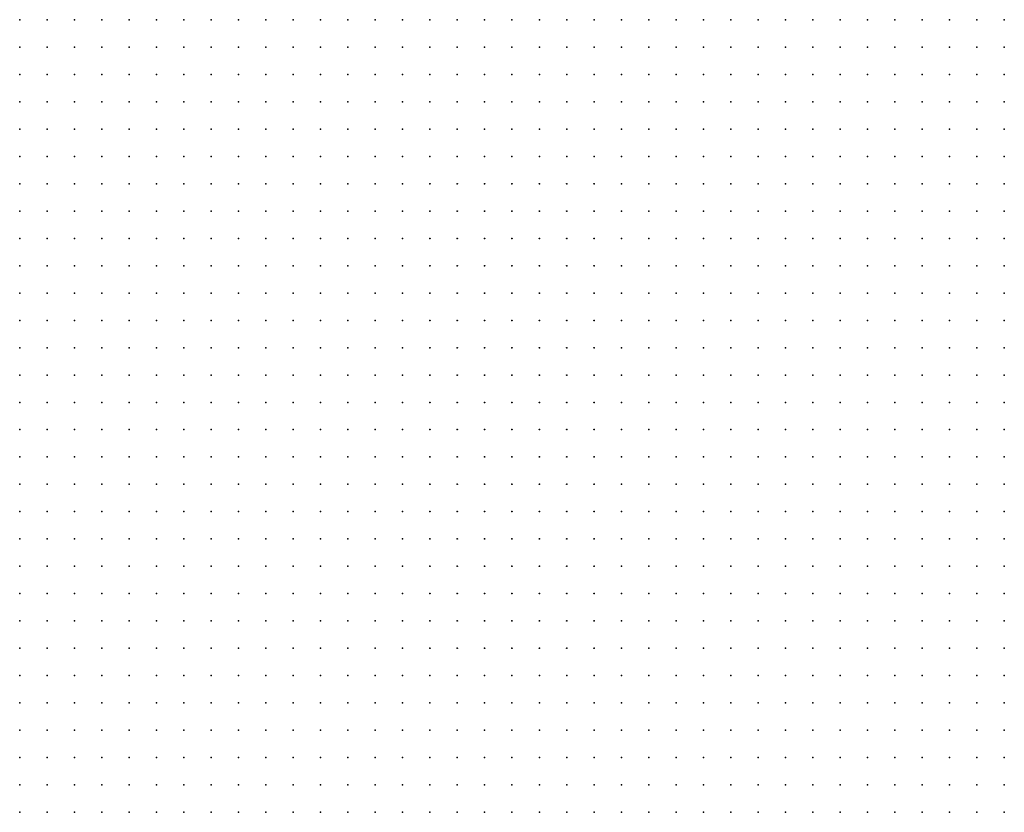
# Model space of a CAD drawing. Units: inches. Extents: x -1.19 to 1.19, y -1.15 to 1.15.
# Drawn here: x -0.97 to -0.9, y -0.71 to -0.66 of the extents above; entities that cross this region are included whole.
import ezdxf

# ---------------------------------------------------------------- set-up
doc = ezdxf.new("R2010")
doc.units = ezdxf.units.IN
doc.header["$MEASUREMENT"] = 0
doc.header["$PDMODE"] = 32
doc.header["$PDSIZE"] = 1e-05
for name, color, linetype in [('layer12', 12, 'Continuous'), ('layer13', 13, 'Continuous'), ('layer14', 14, 'Continuous'), ('layer15', 15, 'Continuous'), ('layer16', 16, 'Continuous'), ('layer17', 17, 'Continuous'), ('layer18', 18, 'Continuous'), ('layer19', 19, 'Continuous'), ('layer20', 20, 'Continuous'), ('layer21', 21, 'Continuous'), ('layer22', 22, 'Continuous'), ('layer23', 23, 'Continuous'), ('layer24', 24, 'Continuous'), ('layer25', 25, 'Continuous'), ('layer26', 26, 'Continuous'), ('layer27', 27, 'Continuous'), ('layer28', 28, 'Continuous'), ('layer29', 29, 'Continuous'), ('layer30', 30, 'Continuous'), ('layer31', 31, 'Continuous'), ('layer32', 32, 'Continuous'), ('layer33', 33, 'Continuous'), ('layer34', 34, 'Continuous'), ('layer35', 35, 'Continuous'), ('layer36', 36, 'Continuous'), ('layer38', 38, 'Continuous'), ('layer39', 39, 'Continuous'), ('layer40', 40, 'Continuous'), ('layer41', 41, 'Continuous'), ('layer42', 42, 'Continuous'), ('layer43', 43, 'Continuous'), ('layer44', 44, 'Continuous'), ('layer45', 45, 'Continuous'), ('layer46', 46, 'Continuous'), ('layer47', 47, 'Continuous'), ('layer50', 50, 'Continuous'), ('layer52', 52, 'Continuous'), ('layer54', 54, 'Continuous'), ('layer55', 55, 'Continuous'), ('layer56', 56, 'Continuous'), ('layer60', 60, 'Continuous'), ('layer64', 64, 'Continuous'), ('layer67', 67, 'Continuous')]:
    doc.layers.add(name, color=color, linetype=linetype)

msp = doc.modelspace()

# ---------------------------------------------------------------- linework, layer by layer
at = {"layer": 'layer12', "color": 12}
for p in [(-0.9423, -0.6556), (-0.9403, -0.6556), (-0.9383, -0.6556), (-0.9363, -0.6556), (-0.9343, -0.6556), (-0.9323, -0.6556), (-0.9303, -0.6556), (-0.9283, -0.6556), (-0.9263, -0.6556), (-0.9243, -0.6556), (-0.9223, -0.6556), (-0.9203, -0.6556), (-0.9183, -0.6556), (-0.9163, -0.6556), (-0.9143, -0.6556), (-0.9123, -0.6556), (-0.9103, -0.6556), (-0.9083, -0.6556), (-0.9063, -0.6556), (-0.9043, -0.6556), (-0.9023, -0.6556), (-0.9003, -0.6556), (-0.8983, -0.6556), (-0.8963, -0.6556), (-0.9403, -0.6576), (-0.9383, -0.6576), (-0.9363, -0.6576), (-0.9343, -0.6576), (-0.9323, -0.6576), (-0.9303, -0.6576), (-0.9283, -0.6576), (-0.9263, -0.6576), (-0.9243, -0.6576), (-0.9223, -0.6576), (-0.9203, -0.6576), (-0.9183, -0.6576), (-0.9163, -0.6576), (-0.9143, -0.6576), (-0.9123, -0.6576), (-0.9103, -0.6576), (-0.9083, -0.6576), (-0.9063, -0.6576), (-0.9043, -0.6576), (-0.9023, -0.6576), (-0.9003, -0.6576), (-0.8983, -0.6576), (-0.8963, -0.6576), (-0.9403, -0.6596), (-0.9383, -0.6596), (-0.9363, -0.6596), (-0.9343, -0.6596), (-0.9323, -0.6596), (-0.9303, -0.6596), (-0.9283, -0.6596), (-0.9263, -0.6596), (-0.9243, -0.6596), (-0.9223, -0.6596), (-0.9203, -0.6596), (-0.9183, -0.6596), (-0.9163, -0.6596), (-0.9143, -0.6596), (-0.9123, -0.6596), (-0.9103, -0.6596), (-0.9083, -0.6596), (-0.9063, -0.6596), (-0.9043, -0.6596), (-0.9023, -0.6596), (-0.9003, -0.6596), (-0.8983, -0.6596), (-0.8963, -0.6596), (-0.9383, -0.6616), (-0.9363, -0.6616), (-0.9343, -0.6616), (-0.9323, -0.6616), (-0.9303, -0.6616), (-0.9283, -0.6616), (-0.9263, -0.6616), (-0.9243, -0.6616), (-0.9223, -0.6616), (-0.9203, -0.6616), (-0.9183, -0.6616), (-0.9163, -0.6616), (-0.9143, -0.6616), (-0.9123, -0.6616), (-0.9103, -0.6616), (-0.9083, -0.6616), (-0.9063, -0.6616), (-0.9043, -0.6616), (-0.9023, -0.6616), (-0.9003, -0.6616), (-0.8983, -0.6616), (-0.8963, -0.6616), (-0.9363, -0.6636), (-0.9343, -0.6636), (-0.9323, -0.6636), (-0.9303, -0.6636), (-0.9283, -0.6636), (-0.9263, -0.6636), (-0.9243, -0.6636), (-0.9223, -0.6636), (-0.9203, -0.6636), (-0.9183, -0.6636), (-0.9163, -0.6636), (-0.9143, -0.6636), (-0.9123, -0.6636), (-0.9103, -0.6636), (-0.9083, -0.6636), (-0.9063, -0.6636), (-0.9043, -0.6636), (-0.9023, -0.6636), (-0.9003, -0.6636), (-0.8983, -0.6636), (-0.9343, -0.6656), (-0.9323, -0.6656), (-0.9303, -0.6656), (-0.9283, -0.6656), (-0.9263, -0.6656), (-0.9243, -0.6656), (-0.9223, -0.6656), (-0.9203, -0.6656), (-0.9183, -0.6656), (-0.9163, -0.6656), (-0.9143, -0.6656), (-0.9123, -0.6656), (-0.9103, -0.6656), (-0.9083, -0.6656), (-0.9063, -0.6656), (-0.9043, -0.6656), (-0.9023, -0.6656), (-0.9323, -0.6676), (-0.9303, -0.6676), (-0.9283, -0.6676), (-0.9263, -0.6676), (-0.9243, -0.6676), (-0.9223, -0.6676), (-0.9203, -0.6676), (-0.9183, -0.6676), (-0.9163, -0.6676), (-0.9143, -0.6676), (-0.9123, -0.6676), (-0.9103, -0.6676), (-0.9083, -0.6676), (-0.9063, -0.6676), (-0.9283, -0.6696), (-0.9263, -0.6696), (-0.9243, -0.6696), (-0.9223, -0.6696), (-0.9203, -0.6696), (-0.9183, -0.6696), (-0.9163, -0.6696), (-0.9143, -0.6696), (-0.9123, -0.6696), (-0.9683, -0.7016), (-0.9663, -0.7016), (-0.9643, -0.7016), (-0.9623, -0.7016), (-0.9683, -0.7036), (-0.9663, -0.7036), (-0.9643, -0.7036), (-0.9623, -0.7036), (-0.9603, -0.7036), (-0.9583, -0.7036), (-0.9683, -0.7056), (-0.9663, -0.7056), (-0.9643, -0.7056), (-0.9623, -0.7056), (-0.9603, -0.7056), (-0.9583, -0.7056), (-0.9563, -0.7056), (-0.9683, -0.7076), (-0.9663, -0.7076), (-0.9643, -0.7076), (-0.9623, -0.7076), (-0.9603, -0.7076), (-0.9583, -0.7076), (-0.9563, -0.7076), (-0.9683, -0.7096), (-0.9663, -0.7096), (-0.9643, -0.7096), (-0.9623, -0.7096), (-0.9603, -0.7096), (-0.9583, -0.7096), (-0.9563, -0.7096), (-0.9543, -0.7096), (-0.9683, -0.7116), (-0.9663, -0.7116), (-0.9643, -0.7116), (-0.9623, -0.7116), (-0.9603, -0.7116), (-0.9583, -0.7116), (-0.9563, -0.7116), (-0.9543, -0.7116), (-0.9683, -0.7136), (-0.9663, -0.7136), (-0.9643, -0.7136), (-0.9623, -0.7136), (-0.9603, -0.7136), (-0.9583, -0.7136), (-0.9563, -0.7136), (-0.9543, -0.7136), (-0.9523, -0.7136)]:
    msp.add_point(p, dxfattribs=at)
at = {"layer": 'layer13', "color": 13}
for p in [(-0.9483, -0.6556), (-0.9463, -0.6556), (-0.9443, -0.6556), (-0.9483, -0.6576), (-0.9463, -0.6576), (-0.9443, -0.6576), (-0.9423, -0.6576), (-0.9463, -0.6596), (-0.9443, -0.6596), (-0.9423, -0.6596), (-0.9463, -0.6616), (-0.9443, -0.6616), (-0.9423, -0.6616), (-0.9403, -0.6616), (-0.9463, -0.6636), (-0.9443, -0.6636), (-0.9423, -0.6636), (-0.9403, -0.6636), (-0.9383, -0.6636), (-0.8963, -0.6636), (-0.9463, -0.6656), (-0.9443, -0.6656), (-0.9423, -0.6656), (-0.9403, -0.6656), (-0.9383, -0.6656), (-0.9363, -0.6656), (-0.9003, -0.6656), (-0.8983, -0.6656), (-0.8963, -0.6656), (-0.9463, -0.6676), (-0.9443, -0.6676), (-0.9423, -0.6676), (-0.9403, -0.6676), (-0.9383, -0.6676), (-0.9363, -0.6676), (-0.9343, -0.6676), (-0.9043, -0.6676), (-0.9023, -0.6676), (-0.9003, -0.6676), (-0.8983, -0.6676), (-0.8963, -0.6676), (-0.9443, -0.6696), (-0.9423, -0.6696), (-0.9403, -0.6696), (-0.9383, -0.6696), (-0.9363, -0.6696), (-0.9343, -0.6696), (-0.9323, -0.6696), (-0.9303, -0.6696), (-0.9103, -0.6696), (-0.9083, -0.6696), (-0.9063, -0.6696), (-0.9043, -0.6696), (-0.9023, -0.6696), (-0.9003, -0.6696), (-0.8983, -0.6696), (-0.8963, -0.6696), (-0.9443, -0.6716), (-0.9423, -0.6716), (-0.9403, -0.6716), (-0.9383, -0.6716), (-0.9363, -0.6716), (-0.9343, -0.6716), (-0.9323, -0.6716), (-0.9303, -0.6716), (-0.9283, -0.6716), (-0.9263, -0.6716), (-0.9243, -0.6716), (-0.9223, -0.6716), (-0.9203, -0.6716), (-0.9183, -0.6716), (-0.9163, -0.6716), (-0.9143, -0.6716), (-0.9123, -0.6716), (-0.9103, -0.6716), (-0.9083, -0.6716), (-0.9063, -0.6716), (-0.9043, -0.6716), (-0.9023, -0.6716), (-0.9003, -0.6716), (-0.8983, -0.6716), (-0.8963, -0.6716), (-0.9443, -0.6736), (-0.9423, -0.6736), (-0.9403, -0.6736), (-0.9383, -0.6736), (-0.9363, -0.6736), (-0.9343, -0.6736), (-0.9323, -0.6736), (-0.9303, -0.6736), (-0.9283, -0.6736), (-0.9263, -0.6736), (-0.9243, -0.6736), (-0.9223, -0.6736), (-0.9203, -0.6736), (-0.9183, -0.6736), (-0.9163, -0.6736), (-0.9143, -0.6736), (-0.9123, -0.6736), (-0.9103, -0.6736), (-0.9083, -0.6736), (-0.9063, -0.6736), (-0.9043, -0.6736), (-0.9023, -0.6736), (-0.9003, -0.6736), (-0.8983, -0.6736), (-0.8963, -0.6736), (-0.9443, -0.6756), (-0.9423, -0.6756), (-0.9403, -0.6756), (-0.9383, -0.6756), (-0.9363, -0.6756), (-0.9343, -0.6756), (-0.9323, -0.6756), (-0.9303, -0.6756), (-0.9283, -0.6756), (-0.9263, -0.6756), (-0.9243, -0.6756), (-0.9223, -0.6756), (-0.9203, -0.6756), (-0.9183, -0.6756), (-0.9163, -0.6756), (-0.9143, -0.6756), (-0.9123, -0.6756), (-0.9103, -0.6756), (-0.9083, -0.6756), (-0.9063, -0.6756), (-0.9043, -0.6756), (-0.9023, -0.6756), (-0.9003, -0.6756), (-0.8983, -0.6756), (-0.8963, -0.6756), (-0.9423, -0.6776), (-0.9403, -0.6776), (-0.9383, -0.6776), (-0.9363, -0.6776), (-0.9343, -0.6776), (-0.9323, -0.6776), (-0.9303, -0.6776), (-0.9283, -0.6776), (-0.9263, -0.6776), (-0.9243, -0.6776), (-0.9223, -0.6776), (-0.9203, -0.6776), (-0.9183, -0.6776), (-0.9163, -0.6776), (-0.9143, -0.6776), (-0.9123, -0.6776), (-0.9103, -0.6776), (-0.9083, -0.6776), (-0.9063, -0.6776), (-0.9043, -0.6776), (-0.9023, -0.6776), (-0.9003, -0.6776), (-0.8983, -0.6776), (-0.8963, -0.6776), (-0.9423, -0.6796), (-0.9403, -0.6796), (-0.9383, -0.6796), (-0.9363, -0.6796), (-0.9343, -0.6796), (-0.9323, -0.6796), (-0.9303, -0.6796), (-0.9283, -0.6796), (-0.9263, -0.6796), (-0.9243, -0.6796), (-0.9223, -0.6796), (-0.9203, -0.6796), (-0.9183, -0.6796), (-0.9163, -0.6796), (-0.9143, -0.6796), (-0.9123, -0.6796), (-0.9103, -0.6796), (-0.9083, -0.6796), (-0.9063, -0.6796), (-0.9043, -0.6796), (-0.9023, -0.6796), (-0.9003, -0.6796), (-0.8983, -0.6796), (-0.9383, -0.6816), (-0.9363, -0.6816), (-0.9343, -0.6816), (-0.9323, -0.6816), (-0.9303, -0.6816), (-0.9283, -0.6816), (-0.9263, -0.6816), (-0.9243, -0.6816), (-0.9223, -0.6816), (-0.9203, -0.6816), (-0.9183, -0.6816), (-0.9163, -0.6816), (-0.9143, -0.6816), (-0.9123, -0.6816), (-0.9103, -0.6816), (-0.9083, -0.6816), (-0.9063, -0.6816), (-0.9043, -0.6816), (-0.9683, -0.6916), (-0.9663, -0.6916), (-0.9643, -0.6916), (-0.9623, -0.6916), (-0.9603, -0.6916), (-0.9583, -0.6916), (-0.9563, -0.6916), (-0.9543, -0.6916), (-0.9523, -0.6916), (-0.9683, -0.6936), (-0.9663, -0.6936), (-0.9643, -0.6936), (-0.9623, -0.6936), (-0.9603, -0.6936), (-0.9583, -0.6936), (-0.9563, -0.6936), (-0.9543, -0.6936), (-0.9523, -0.6936), (-0.9503, -0.6936), (-0.9683, -0.6956), (-0.9663, -0.6956), (-0.9643, -0.6956), (-0.9623, -0.6956), (-0.9603, -0.6956), (-0.9583, -0.6956), (-0.9563, -0.6956), (-0.9543, -0.6956), (-0.9523, -0.6956), (-0.9503, -0.6956), (-0.9483, -0.6956), (-0.9683, -0.6976), (-0.9663, -0.6976), (-0.9643, -0.6976), (-0.9623, -0.6976), (-0.9603, -0.6976), (-0.9583, -0.6976), (-0.9563, -0.6976), (-0.9543, -0.6976), (-0.9523, -0.6976), (-0.9503, -0.6976), (-0.9483, -0.6976), (-0.9683, -0.6996), (-0.9663, -0.6996), (-0.9643, -0.6996), (-0.9623, -0.6996), (-0.9603, -0.6996), (-0.9583, -0.6996), (-0.9563, -0.6996), (-0.9543, -0.6996), (-0.9523, -0.6996), (-0.9503, -0.6996), (-0.9483, -0.6996), (-0.9603, -0.7016), (-0.9583, -0.7016), (-0.9563, -0.7016), (-0.9543, -0.7016), (-0.9523, -0.7016), (-0.9503, -0.7016), (-0.9483, -0.7016), (-0.9563, -0.7036), (-0.9543, -0.7036), (-0.9523, -0.7036), (-0.9503, -0.7036), (-0.9483, -0.7036), (-0.9543, -0.7056), (-0.9523, -0.7056), (-0.9503, -0.7056), (-0.9483, -0.7056), (-0.9463, -0.7056), (-0.9543, -0.7076), (-0.9523, -0.7076), (-0.9503, -0.7076), (-0.9483, -0.7076), (-0.9463, -0.7076), (-0.9523, -0.7096), (-0.9503, -0.7096), (-0.9483, -0.7096), (-0.9463, -0.7096), (-0.9523, -0.7116), (-0.9503, -0.7116), (-0.9483, -0.7116), (-0.9463, -0.7116), (-0.9503, -0.7136), (-0.9483, -0.7136), (-0.9463, -0.7136)]:
    msp.add_point(p, dxfattribs=at)
at = {"layer": 'layer14', "color": 14}
for p in [(-0.9543, -0.6556), (-0.9523, -0.6556), (-0.9503, -0.6556), (-0.9543, -0.6576), (-0.9523, -0.6576), (-0.9503, -0.6576), (-0.9543, -0.6596), (-0.9523, -0.6596), (-0.9503, -0.6596), (-0.9483, -0.6596), (-0.9543, -0.6616), (-0.9523, -0.6616), (-0.9503, -0.6616), (-0.9483, -0.6616), (-0.9543, -0.6636), (-0.9523, -0.6636), (-0.9503, -0.6636), (-0.9483, -0.6636), (-0.9543, -0.6656), (-0.9523, -0.6656), (-0.9503, -0.6656), (-0.9483, -0.6656), (-0.9523, -0.6676), (-0.9503, -0.6676), (-0.9483, -0.6676), (-0.9523, -0.6696), (-0.9503, -0.6696), (-0.9483, -0.6696), (-0.9463, -0.6696), (-0.9523, -0.6716), (-0.9503, -0.6716), (-0.9483, -0.6716), (-0.9463, -0.6716), (-0.9523, -0.6736), (-0.9503, -0.6736), (-0.9483, -0.6736), (-0.9463, -0.6736), (-0.9523, -0.6756), (-0.9503, -0.6756), (-0.9483, -0.6756), (-0.9463, -0.6756), (-0.9543, -0.6776), (-0.9523, -0.6776), (-0.9503, -0.6776), (-0.9483, -0.6776), (-0.9463, -0.6776), (-0.9443, -0.6776), (-0.9543, -0.6796), (-0.9523, -0.6796), (-0.9503, -0.6796), (-0.9483, -0.6796), (-0.9463, -0.6796), (-0.9443, -0.6796), (-0.8963, -0.6796), (-0.9563, -0.6816), (-0.9543, -0.6816), (-0.9523, -0.6816), (-0.9503, -0.6816), (-0.9483, -0.6816), (-0.9463, -0.6816), (-0.9443, -0.6816), (-0.9423, -0.6816), (-0.9403, -0.6816), (-0.9023, -0.6816), (-0.9003, -0.6816), (-0.8983, -0.6816), (-0.8963, -0.6816), (-0.9583, -0.6836), (-0.9563, -0.6836), (-0.9543, -0.6836), (-0.9523, -0.6836), (-0.9503, -0.6836), (-0.9483, -0.6836), (-0.9463, -0.6836), (-0.9443, -0.6836), (-0.9423, -0.6836), (-0.9403, -0.6836), (-0.9383, -0.6836), (-0.9363, -0.6836), (-0.9343, -0.6836), (-0.9323, -0.6836), (-0.9303, -0.6836), (-0.9283, -0.6836), (-0.9263, -0.6836), (-0.9243, -0.6836), (-0.9223, -0.6836), (-0.9203, -0.6836), (-0.9183, -0.6836), (-0.9163, -0.6836), (-0.9143, -0.6836), (-0.9123, -0.6836), (-0.9103, -0.6836), (-0.9083, -0.6836), (-0.9063, -0.6836), (-0.9043, -0.6836), (-0.9023, -0.6836), (-0.9003, -0.6836), (-0.8983, -0.6836), (-0.8963, -0.6836), (-0.9663, -0.6856), (-0.9643, -0.6856), (-0.9623, -0.6856), (-0.9603, -0.6856), (-0.9583, -0.6856), (-0.9563, -0.6856), (-0.9543, -0.6856), (-0.9523, -0.6856), (-0.9503, -0.6856), (-0.9483, -0.6856), (-0.9463, -0.6856), (-0.9443, -0.6856), (-0.9423, -0.6856), (-0.9403, -0.6856), (-0.9383, -0.6856), (-0.9363, -0.6856), (-0.9343, -0.6856), (-0.9323, -0.6856), (-0.9303, -0.6856), (-0.9283, -0.6856), (-0.9263, -0.6856), (-0.9243, -0.6856), (-0.9223, -0.6856), (-0.9203, -0.6856), (-0.9183, -0.6856), (-0.9163, -0.6856), (-0.9143, -0.6856), (-0.9123, -0.6856), (-0.9103, -0.6856), (-0.9083, -0.6856), (-0.9063, -0.6856), (-0.9043, -0.6856), (-0.9023, -0.6856), (-0.9003, -0.6856), (-0.8983, -0.6856), (-0.8963, -0.6856), (-0.9683, -0.6876), (-0.9663, -0.6876), (-0.9643, -0.6876), (-0.9623, -0.6876), (-0.9603, -0.6876), (-0.9583, -0.6876), (-0.9563, -0.6876), (-0.9543, -0.6876), (-0.9523, -0.6876), (-0.9503, -0.6876), (-0.9483, -0.6876), (-0.9463, -0.6876), (-0.9443, -0.6876), (-0.9423, -0.6876), (-0.9403, -0.6876), (-0.9383, -0.6876), (-0.9363, -0.6876), (-0.9343, -0.6876), (-0.9323, -0.6876), (-0.9303, -0.6876), (-0.9283, -0.6876), (-0.9263, -0.6876), (-0.9243, -0.6876), (-0.9223, -0.6876), (-0.9203, -0.6876), (-0.9183, -0.6876), (-0.9163, -0.6876), (-0.9143, -0.6876), (-0.9123, -0.6876), (-0.9103, -0.6876), (-0.9083, -0.6876), (-0.9063, -0.6876), (-0.9043, -0.6876), (-0.9023, -0.6876), (-0.9003, -0.6876), (-0.8983, -0.6876), (-0.8963, -0.6876), (-0.9683, -0.6896), (-0.9663, -0.6896), (-0.9643, -0.6896), (-0.9623, -0.6896), (-0.9603, -0.6896), (-0.9583, -0.6896), (-0.9563, -0.6896), (-0.9543, -0.6896), (-0.9523, -0.6896), (-0.9503, -0.6896), (-0.9483, -0.6896), (-0.9463, -0.6896), (-0.9443, -0.6896), (-0.9423, -0.6896), (-0.9403, -0.6896), (-0.9383, -0.6896), (-0.9363, -0.6896), (-0.9343, -0.6896), (-0.9323, -0.6896), (-0.9303, -0.6896), (-0.9123, -0.6896), (-0.9103, -0.6896), (-0.9083, -0.6896), (-0.9063, -0.6896), (-0.9043, -0.6896), (-0.9023, -0.6896), (-0.9003, -0.6896), (-0.8983, -0.6896), (-0.8963, -0.6896), (-0.9503, -0.6916), (-0.9483, -0.6916), (-0.9463, -0.6916), (-0.9443, -0.6916), (-0.9423, -0.6916), (-0.9403, -0.6916), (-0.9383, -0.6916), (-0.9363, -0.6916), (-0.9343, -0.6916), (-0.9043, -0.6916), (-0.9023, -0.6916), (-0.9003, -0.6916), (-0.8983, -0.6916), (-0.8963, -0.6916), (-0.9483, -0.6936), (-0.9463, -0.6936), (-0.9443, -0.6936), (-0.9423, -0.6936), (-0.9403, -0.6936), (-0.9383, -0.6936), (-0.9363, -0.6936), (-0.9463, -0.6956), (-0.9443, -0.6956), (-0.9423, -0.6956), (-0.9403, -0.6956), (-0.9383, -0.6956), (-0.9463, -0.6976), (-0.9443, -0.6976), (-0.9423, -0.6976), (-0.9403, -0.6976), (-0.9383, -0.6976), (-0.9463, -0.6996), (-0.9443, -0.6996), (-0.9423, -0.6996), (-0.9403, -0.6996), (-0.9463, -0.7016), (-0.9443, -0.7016), (-0.9423, -0.7016), (-0.9403, -0.7016), (-0.9463, -0.7036), (-0.9443, -0.7036), (-0.9423, -0.7036), (-0.9403, -0.7036), (-0.9443, -0.7056), (-0.9423, -0.7056), (-0.9403, -0.7056), (-0.9443, -0.7076), (-0.9423, -0.7076), (-0.9403, -0.7076), (-0.9443, -0.7096), (-0.9423, -0.7096), (-0.9403, -0.7096), (-0.9443, -0.7116), (-0.9423, -0.7116), (-0.9403, -0.7116), (-0.9443, -0.7136), (-0.9423, -0.7136), (-0.9403, -0.7136)]:
    msp.add_point(p, dxfattribs=at)
at = {"layer": 'layer15', "color": 15}
for p in [(-0.9583, -0.6556), (-0.9563, -0.6556), (-0.9583, -0.6576), (-0.9563, -0.6576), (-0.9563, -0.6596), (-0.9563, -0.6616), (-0.9563, -0.6636), (-0.9563, -0.6656), (-0.9543, -0.6676), (-0.9563, -0.6696), (-0.9543, -0.6696), (-0.9563, -0.6716), (-0.9543, -0.6716), (-0.9563, -0.6736), (-0.9543, -0.6736), (-0.9583, -0.6756), (-0.9563, -0.6756), (-0.9543, -0.6756), (-0.9603, -0.6776), (-0.9583, -0.6776), (-0.9563, -0.6776), (-0.9603, -0.6796), (-0.9583, -0.6796), (-0.9563, -0.6796), (-0.9623, -0.6816), (-0.9603, -0.6816), (-0.9583, -0.6816), (-0.9663, -0.6836), (-0.9643, -0.6836), (-0.9623, -0.6836), (-0.9603, -0.6836), (-0.9683, -0.6856), (-0.9283, -0.6896), (-0.9263, -0.6896), (-0.9243, -0.6896), (-0.9223, -0.6896), (-0.9203, -0.6896), (-0.9183, -0.6896), (-0.9163, -0.6896), (-0.9143, -0.6896), (-0.9323, -0.6916), (-0.9303, -0.6916), (-0.9283, -0.6916), (-0.9263, -0.6916), (-0.9143, -0.6916), (-0.9123, -0.6916), (-0.9103, -0.6916), (-0.9083, -0.6916), (-0.9063, -0.6916), (-0.9343, -0.6936), (-0.9323, -0.6936), (-0.9303, -0.6936), (-0.9283, -0.6936), (-0.9123, -0.6936), (-0.9103, -0.6936), (-0.9083, -0.6936), (-0.9063, -0.6936), (-0.9043, -0.6936), (-0.9023, -0.6936), (-0.9003, -0.6936), (-0.8983, -0.6936), (-0.8963, -0.6936), (-0.9363, -0.6956), (-0.9343, -0.6956), (-0.9323, -0.6956), (-0.9303, -0.6956), (-0.9103, -0.6956), (-0.9083, -0.6956), (-0.9063, -0.6956), (-0.9043, -0.6956), (-0.9023, -0.6956), (-0.9003, -0.6956), (-0.8983, -0.6956), (-0.8963, -0.6956), (-0.9363, -0.6976), (-0.9343, -0.6976), (-0.9323, -0.6976), (-0.9083, -0.6976), (-0.9063, -0.6976), (-0.9043, -0.6976), (-0.9023, -0.6976), (-0.9003, -0.6976), (-0.8983, -0.6976), (-0.8963, -0.6976), (-0.9383, -0.6996), (-0.9363, -0.6996), (-0.9343, -0.6996), (-0.9063, -0.6996), (-0.9043, -0.6996), (-0.9023, -0.6996), (-0.9003, -0.6996), (-0.8983, -0.6996), (-0.8963, -0.6996), (-0.9383, -0.7016), (-0.9363, -0.7016), (-0.9023, -0.7016), (-0.9003, -0.7016), (-0.8983, -0.7016), (-0.8963, -0.7016), (-0.9383, -0.7036), (-0.9363, -0.7036), (-0.8983, -0.7036), (-0.8963, -0.7036), (-0.9383, -0.7056), (-0.9383, -0.7076), (-0.9383, -0.7096), (-0.9383, -0.7116), (-0.9383, -0.7136)]:
    msp.add_point(p, dxfattribs=at)
at = {"layer": 'layer16', "color": 16}
for p in [(-0.9603, -0.6556), (-0.9603, -0.6576), (-0.9583, -0.6596), (-0.9583, -0.6616), (-0.9583, -0.6636), (-0.9563, -0.6676), (-0.9583, -0.6716), (-0.9603, -0.6736), (-0.9583, -0.6736), (-0.9623, -0.6756), (-0.9603, -0.6756), (-0.9623, -0.6776), (-0.9623, -0.6796), (-0.9643, -0.6816), (-0.9683, -0.6836), (-0.9243, -0.6916), (-0.9223, -0.6916), (-0.9163, -0.6916), (-0.9143, -0.6936), (-0.9283, -0.6956), (-0.9143, -0.6956), (-0.9123, -0.6956), (-0.9303, -0.6976), (-0.9123, -0.6976), (-0.9103, -0.6976), (-0.9323, -0.6996), (-0.9303, -0.6996), (-0.9123, -0.6996), (-0.9103, -0.6996), (-0.9083, -0.6996), (-0.9343, -0.7016), (-0.9323, -0.7016), (-0.9103, -0.7016), (-0.9083, -0.7016), (-0.9063, -0.7016), (-0.9043, -0.7016), (-0.9343, -0.7036), (-0.9083, -0.7036), (-0.9063, -0.7036), (-0.9043, -0.7036), (-0.9023, -0.7036), (-0.9003, -0.7036), (-0.9363, -0.7056), (-0.9063, -0.7056), (-0.9043, -0.7056), (-0.9023, -0.7056), (-0.9003, -0.7056), (-0.8983, -0.7056), (-0.8963, -0.7056), (-0.9363, -0.7076), (-0.9003, -0.7076), (-0.8983, -0.7076), (-0.8963, -0.7076), (-0.9363, -0.7096), (-0.9363, -0.7116), (-0.9363, -0.7136)]:
    msp.add_point(p, dxfattribs=at)
at = {"layer": 'layer17', "color": 17}
for p in [(-0.9623, -0.6556), (-0.9603, -0.6596), (-0.9603, -0.6616), (-0.9603, -0.6716), (-0.9623, -0.6736), (-0.9643, -0.6796), (-0.9663, -0.6816), (-0.9203, -0.6916), (-0.9183, -0.6916), (-0.9263, -0.6936), (-0.9163, -0.6956), (-0.9283, -0.6976), (-0.9163, -0.6976), (-0.9143, -0.6976), (-0.9143, -0.6996), (-0.9303, -0.7016), (-0.9123, -0.7016), (-0.9323, -0.7036), (-0.9103, -0.7036), (-0.9103, -0.7056), (-0.9083, -0.7056), (-0.9083, -0.7076), (-0.9063, -0.7076), (-0.9043, -0.7076), (-0.9023, -0.7076), (-0.9063, -0.7096), (-0.9043, -0.7096), (-0.9023, -0.7096), (-0.9003, -0.7096), (-0.8983, -0.7096), (-0.8963, -0.7096), (-0.9343, -0.7116), (-0.9043, -0.7116), (-0.9023, -0.7116), (-0.9003, -0.7116), (-0.8983, -0.7116), (-0.8963, -0.7116), (-0.9343, -0.7136)]:
    msp.add_point(p, dxfattribs=at)
at = {"layer": 'layer18', "color": 18}
for p in [(-0.9623, -0.6616), (-0.9603, -0.6636), (-0.9603, -0.6696), (-0.9583, -0.6696), (-0.9623, -0.6716), (-0.9643, -0.6776), (-0.9683, -0.6816), (-0.9223, -0.6936), (-0.9163, -0.6936), (-0.9263, -0.6956), (-0.9283, -0.6996), (-0.9163, -0.6996), (-0.9283, -0.7016), (-0.9143, -0.7016), (-0.9303, -0.7036), (-0.9123, -0.7036), (-0.9103, -0.7076), (-0.9083, -0.7096), (-0.9083, -0.7116), (-0.9063, -0.7116), (-0.9323, -0.7136), (-0.9083, -0.7136), (-0.9063, -0.7136), (-0.9043, -0.7136), (-0.9023, -0.7136), (-0.9003, -0.7136), (-0.8983, -0.7136), (-0.8963, -0.7136)]:
    msp.add_point(p, dxfattribs=at)
at = {"layer": 'layer19', "color": 19}
for p in [(-0.9623, -0.6596), (-0.9643, -0.6736), (-0.9163, -0.7016), (-0.9143, -0.7036), (-0.9323, -0.7056), (-0.9123, -0.7056), (-0.9343, -0.7096), (-0.9103, -0.7096), (-0.9323, -0.7116), (-0.9123, -0.7116), (-0.9103, -0.7116), (-0.9103, -0.7136)]:
    msp.add_point(p, dxfattribs=at)
at = {"layer": 'layer20', "color": 20}
for p in [(-0.9643, -0.6556), (-0.9623, -0.6636), (-0.9583, -0.6656), (-0.9623, -0.6696), (-0.9243, -0.6936), (-0.9183, -0.6956), (-0.9263, -0.6976), (-0.9263, -0.7016), (-0.9183, -0.7016), (-0.9163, -0.7036), (-0.9303, -0.7056), (-0.9123, -0.7096), (-0.9123, -0.7136)]:
    msp.add_point(p, dxfattribs=at)
at = {"layer": 'layer21', "color": 21}
for p in [(-0.9683, -0.6556), (-0.9623, -0.6576), (-0.9643, -0.6716), (-0.9183, -0.6996), (-0.9283, -0.7036), (-0.9183, -0.7036), (-0.9343, -0.7056), (-0.9143, -0.7116), (-0.9143, -0.7136)]:
    msp.add_point(p, dxfattribs=at)
at = {"layer": 'layer22', "color": 22}
for p in [(-0.9663, -0.6736), (-0.9263, -0.7036)]:
    msp.add_point(p, dxfattribs=at)
at = {"layer": 'layer23', "color": 23}
for p in [(-0.9663, -0.6556), (-0.9683, -0.6576), (-0.9243, -0.7016), (-0.9203, -0.7036), (-0.9343, -0.7076), (-0.9303, -0.7116), (-0.9163, -0.7116)]:
    msp.add_point(p, dxfattribs=at)
at = {"layer": 'layer24', "color": 24}
for p in [(-0.9643, -0.6616), (-0.9303, -0.7076), (-0.9143, -0.7096), (-0.9303, -0.7136)]:
    msp.add_point(p, dxfattribs=at)
at = {"layer": 'layer25', "color": 25}
for p in [(-0.9663, -0.6576), (-0.9623, -0.6656), (-0.9623, -0.6676), (-0.9683, -0.6736), (-0.9203, -0.7056), (-0.9183, -0.7056), (-0.9163, -0.7096)]:
    msp.add_point(p, dxfattribs=at)
at = {"layer": 'layer26', "color": 26}
for p in [(-0.9183, -0.6936), (-0.9203, -0.6956), (-0.9223, -0.7036), (-0.9263, -0.7056), (-0.9323, -0.7096), (-0.9183, -0.7116)]:
    msp.add_point(p, dxfattribs=at)
at = {"layer": 'layer27', "color": 27}
for p in [(-0.9663, -0.6596), (-0.9663, -0.6616), (-0.9663, -0.6756), (-0.9683, -0.6796), (-0.9223, -0.7056), (-0.9183, -0.7096), (-0.9163, -0.7136)]:
    msp.add_point(p, dxfattribs=at)
at = {"layer": 'layer28', "color": 28}
for p in [(-0.9643, -0.6596), (-0.9603, -0.6656), (-0.9663, -0.6696), (-0.9683, -0.6756), (-0.9243, -0.6956), (-0.9143, -0.7056), (-0.9183, -0.7076)]:
    msp.add_point(p, dxfattribs=at)
at = {"layer": 'layer29', "color": 29}
for p in [(-0.9603, -0.6676), (-0.9223, -0.6956), (-0.9263, -0.6996), (-0.9203, -0.7096)]:
    msp.add_point(p, dxfattribs=at)
at = {"layer": 'layer30', "color": 30}
for p in [(-0.9683, -0.6716), (-0.9643, -0.6756), (-0.9663, -0.6776), (-0.9203, -0.6936), (-0.9223, -0.6996), (-0.9323, -0.7076), (-0.9283, -0.7116), (-0.9183, -0.7136)]:
    msp.add_point(p, dxfattribs=at)
at = {"layer": 'layer31', "color": 31}
for p in [(-0.9643, -0.6636), (-0.9683, -0.6696), (-0.9243, -0.7036), (-0.9163, -0.7056), (-0.9303, -0.7096), (-0.9223, -0.7136)]:
    msp.add_point(p, dxfattribs=at)
at = {"layer": 'layer32', "color": 32}
for p in [(-0.9643, -0.6676), (-0.9643, -0.6696), (-0.9663, -0.6796), (-0.9283, -0.7056), (-0.9283, -0.7096), (-0.9283, -0.7136), (-0.9263, -0.7136), (-0.9203, -0.7136)]:
    msp.add_point(p, dxfattribs=at)
at = {"layer": 'layer33', "color": 33}
for p in [(-0.9203, -0.6996), (-0.9263, -0.7076), (-0.9223, -0.7076)]:
    msp.add_point(p, dxfattribs=at)
at = {"layer": 'layer34', "color": 34}
for p in [(-0.9243, -0.7076), (-0.9123, -0.7076)]:
    msp.add_point(p, dxfattribs=at)
at = {"layer": 'layer35', "color": 35}
for p in [(-0.9683, -0.6596), (-0.9223, -0.7096)]:
    msp.add_point(p, dxfattribs=at)
at = {"layer": 'layer36', "color": 36}
for p in [(-0.9683, -0.6636), (-0.9643, -0.6656), (-0.9663, -0.6676)]:
    msp.add_point(p, dxfattribs=at)
at = {"layer": 'layer38', "color": 38}
for p in [(-0.9183, -0.6976), (-0.9223, -0.7116)]:
    msp.add_point(p, dxfattribs=at)
at = {"layer": 'layer39', "color": 39}
msp.add_point((-0.9203, -0.7076), dxfattribs=at)
at = {"layer": 'layer40', "color": 40}
for p in [(-0.9663, -0.6636), (-0.9163, -0.7076)]:
    msp.add_point(p, dxfattribs=at)
at = {"layer": 'layer41', "color": 41}
for p in [(-0.9663, -0.6656), (-0.9143, -0.7076), (-0.9263, -0.7116)]:
    msp.add_point(p, dxfattribs=at)
at = {"layer": 'layer42', "color": 42}
for p in [(-0.9203, -0.6976), (-0.9283, -0.7076)]:
    msp.add_point(p, dxfattribs=at)
at = {"layer": 'layer43', "color": 43}
for p in [(-0.9683, -0.6616), (-0.9203, -0.7116), (-0.9243, -0.7136)]:
    msp.add_point(p, dxfattribs=at)
at = {"layer": 'layer44', "color": 44}
msp.add_point((-0.9263, -0.7096), dxfattribs=at)
at = {"layer": 'layer45', "color": 45}
for p in [(-0.9683, -0.6676), (-0.9683, -0.6776)]:
    msp.add_point(p, dxfattribs=at)
at = {"layer": 'layer46', "color": 46}
for p in [(-0.9223, -0.6976), (-0.9243, -0.7096)]:
    msp.add_point(p, dxfattribs=at)
at = {"layer": 'layer47', "color": 47}
msp.add_point((-0.9643, -0.6576), dxfattribs=at)
at = {"layer": 'layer50', "color": 50}
msp.add_point((-0.9223, -0.7016), dxfattribs=at)
at = {"layer": 'layer52', "color": 52}
msp.add_point((-0.9683, -0.6656), dxfattribs=at)
at = {"layer": 'layer54', "color": 54}
msp.add_point((-0.9243, -0.7116), dxfattribs=at)
at = {"layer": 'layer55', "color": 55}
for p in [(-0.9243, -0.6976), (-0.9243, -0.6996)]:
    msp.add_point(p, dxfattribs=at)
at = {"layer": 'layer56', "color": 56}
msp.add_point((-0.9663, -0.6716), dxfattribs=at)
at = {"layer": 'layer60', "color": 60}
msp.add_point((-0.9203, -0.7016), dxfattribs=at)
at = {"layer": 'layer64', "color": 64}
msp.add_point((-0.9243, -0.7056), dxfattribs=at)
at = {"layer": 'layer67', "color": 67}
msp.add_point((-0.9583, -0.6676), dxfattribs=at)

doc.saveas('drawing.dxf')
